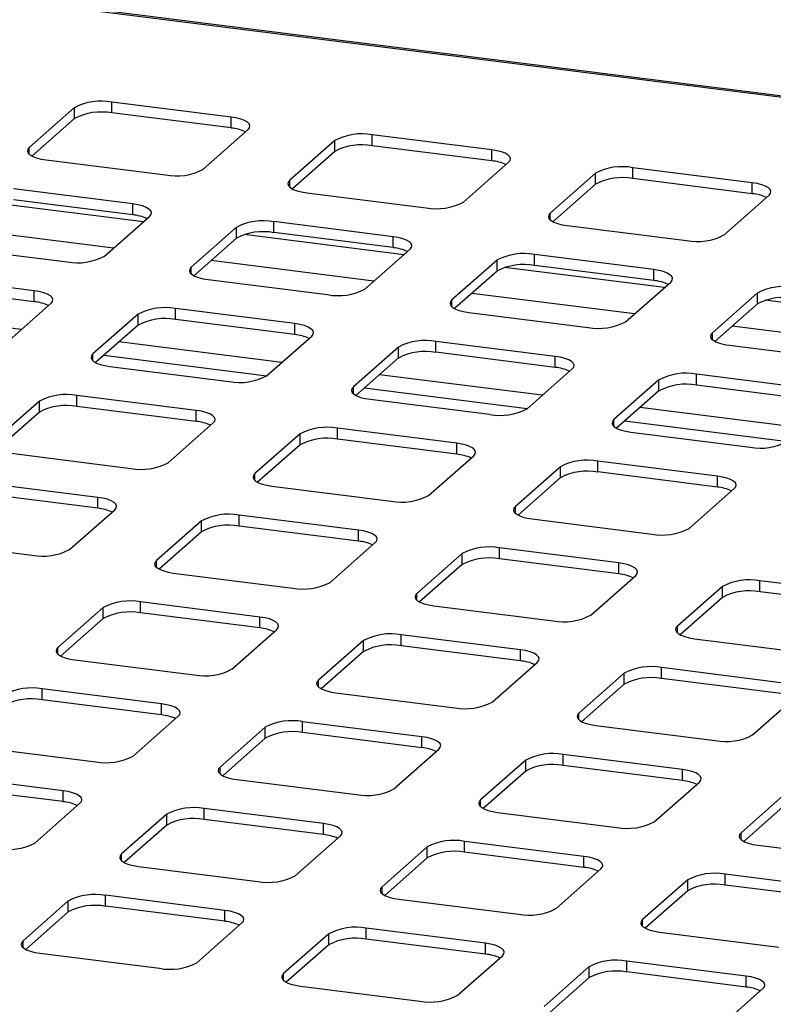
# Paper-space layout 'Layout1' of a CAD drawing. Extents: x 5 to 415, y 5 to 292.
# Drawn here: x 301 to 309, y 221 to 231 of the extents above; entities that cross this region are included whole.
import ezdxf

# ---------------------------------------------------------------- set-up
doc = ezdxf.new("R2010")
doc.units = 0
doc.layers.add('SLD-0', color=179, linetype='CONTINUOUS')

psp = doc.layouts.get("Layout1")

# ---------------------------------------------------------------- linework, layer by layer
at = {"layer": 'SLD-0', "color": 179, "linetype": 'CONTINUOUS'}
for p, q in [((371.309, 222.592), (286.576, 233.268)), ((303.421, 230.171), (302.135, 230.333)), ((302.135, 230.216), (302.135, 230.333)), ((301.732, 230.273), (301.246, 229.844)), ((301.732, 230.155), (301.732, 230.273)), ((303.421, 230.054), (302.135, 230.216)), ((301.732, 230.155), (301.274, 229.751)), ((303.476, 230.162), (303.421, 230.171)), ((303.421, 230.054), (303.421, 230.171)), ((303.524, 230.15), (303.476, 230.162)), ((303.565, 230.135), (303.524, 230.15)), ((303.595, 230.117), (303.565, 230.135)), ((303.615, 230.098), (303.595, 230.117)), ((303.117, 229.608), (303.603, 230.037)), ((303.603, 230.037), (303.619, 230.057)), ((303.623, 230.077), (303.615, 230.098)), ((303.619, 230.057), (303.623, 230.077)), ((304.538, 229.919), (304.052, 229.491)), ((304.538, 229.801), (304.538, 229.919)), ((306.227, 229.818), (304.941, 229.98)), ((304.941, 229.862), (304.941, 229.98)), ((301.23, 229.824), (301.226, 229.804)), ((301.226, 229.804), (301.234, 229.784)), ((301.246, 229.844), (301.23, 229.824)), ((301.234, 229.784), (301.253, 229.764)), ((304.538, 229.801), (304.081, 229.398)), ((306.227, 229.7), (304.941, 229.862)), ((306.282, 229.809), (306.227, 229.818)), ((306.227, 229.7), (306.227, 229.818)), ((306.331, 229.796), (306.282, 229.809)), ((306.371, 229.781), (306.331, 229.796)), ((301.253, 229.764), (301.284, 229.747)), ((301.284, 229.747), (301.324, 229.731)), ((301.324, 229.731), (301.373, 229.719)), ((301.373, 229.719), (301.428, 229.71)), ((301.428, 229.71), (302.714, 229.548)), ((305.923, 229.255), (306.409, 229.684)), ((306.401, 229.763), (306.371, 229.781)), ((306.421, 229.744), (306.401, 229.763)), ((306.409, 229.684), (306.425, 229.703)), ((306.429, 229.724), (306.421, 229.744)), ((306.425, 229.703), (306.429, 229.724)), ((309.033, 229.464), (307.747, 229.626)), ((307.747, 229.509), (307.747, 229.626)), ((304.036, 229.471), (304.032, 229.45)), ((304.052, 229.491), (304.036, 229.471)), ((307.344, 229.566), (306.858, 229.137)), ((307.344, 229.448), (307.344, 229.566)), ((309.033, 229.346), (307.747, 229.509)), ((302.36, 229.236), (301.074, 229.398)), ((304.032, 229.45), (304.04, 229.43)), ((304.04, 229.43), (304.059, 229.411)), ((304.059, 229.411), (304.09, 229.393)), ((304.09, 229.393), (304.13, 229.378)), ((304.13, 229.378), (304.179, 229.365)), ((304.179, 229.365), (304.234, 229.356)), ((307.344, 229.448), (306.887, 229.044)), ((309.088, 229.455), (309.033, 229.464)), ((309.033, 229.346), (309.033, 229.464)), ((309.137, 229.443), (309.088, 229.455)), ((309.177, 229.427), (309.137, 229.443)), ((309.208, 229.41), (309.177, 229.427)), ((309.227, 229.39), (309.208, 229.41)), ((309.235, 229.37), (309.227, 229.39)), ((309.231, 229.35), (309.235, 229.37)), ((302.36, 229.118), (301.074, 229.28)), ((304.234, 229.356), (305.52, 229.194)), ((308.729, 228.901), (309.215, 229.33)), ((309.215, 229.33), (309.231, 229.35)), ((302.415, 229.227), (302.36, 229.236)), ((302.36, 229.118), (302.36, 229.236)), ((302.464, 229.215), (302.415, 229.227)), ((302.504, 229.199), (302.464, 229.215)), ((302.535, 229.181), (302.504, 229.199)), ((302.554, 229.162), (302.535, 229.181)), ((302.562, 229.142), (302.554, 229.162)), ((302.056, 228.673), (302.542, 229.102)), ((302.542, 229.102), (302.558, 229.121)), ((302.558, 229.121), (302.562, 229.142)), ((305.166, 228.882), (303.88, 229.045)), ((303.88, 228.927), (303.88, 229.045)), ((306.842, 229.117), (306.838, 229.097)), ((306.838, 229.097), (306.846, 229.077)), ((306.858, 229.137), (306.842, 229.117)), ((306.846, 229.077), (306.866, 229.057)), ((306.866, 229.057), (306.896, 229.04)), ((303.477, 228.984), (302.991, 228.555)), ((303.477, 228.866), (303.477, 228.984)), ((306.896, 229.04), (306.937, 229.024)), ((306.937, 229.024), (306.985, 229.012)), ((306.985, 229.012), (307.04, 229.003)), ((307.04, 229.003), (308.326, 228.841)), ((303.477, 228.866), (303.02, 228.462)), ((305.166, 228.765), (303.88, 228.927)), ((305.221, 228.873), (305.166, 228.882)), ((305.166, 228.765), (305.166, 228.882)), ((305.27, 228.861), (305.221, 228.873)), ((305.31, 228.846), (305.27, 228.861)), ((305.341, 228.828), (305.31, 228.846)), ((300.367, 228.774), (301.653, 228.612)), ((304.862, 228.319), (305.348, 228.748)), ((305.36, 228.809), (305.341, 228.828)), ((305.348, 228.748), (305.364, 228.768)), ((305.368, 228.788), (305.36, 228.809)), ((305.364, 228.768), (305.368, 228.788)), ((306.284, 228.63), (305.798, 228.202)), ((306.284, 228.512), (306.284, 228.63)), ((307.973, 228.529), (306.687, 228.691)), ((306.687, 228.573), (306.687, 228.691)), ((302.975, 228.535), (302.971, 228.515)), ((302.971, 228.515), (302.979, 228.495)), ((302.991, 228.555), (302.975, 228.535)), ((306.284, 228.512), (305.826, 228.109)), ((307.973, 228.411), (306.687, 228.573)), ((308.028, 228.52), (307.973, 228.529)), ((307.973, 228.411), (307.973, 228.529)), ((308.076, 228.507), (308.028, 228.52)), ((301.3, 228.301), (300.013, 228.463)), ((302.979, 228.495), (302.999, 228.475)), ((302.999, 228.475), (303.029, 228.458)), ((303.029, 228.458), (303.07, 228.442)), ((303.07, 228.442), (303.118, 228.43)), ((303.118, 228.43), (303.173, 228.421)), ((303.173, 228.421), (304.459, 228.259)), ((308.116, 228.492), (308.076, 228.507)), ((308.147, 228.474), (308.116, 228.492)), ((308.167, 228.455), (308.147, 228.474)), ((308.155, 228.395), (308.17, 228.414)), ((308.175, 228.435), (308.167, 228.455)), ((308.17, 228.414), (308.175, 228.435)), ((301.3, 228.183), (300.013, 228.345)), ((301.354, 228.292), (301.3, 228.301)), ((301.3, 228.183), (301.3, 228.301)), ((307.668, 227.966), (308.155, 228.395)), ((301.403, 228.279), (301.354, 228.292)), ((301.443, 228.264), (301.403, 228.279)), ((301.474, 228.246), (301.443, 228.264)), ((301.494, 228.227), (301.474, 228.246)), ((301.501, 228.206), (301.494, 228.227)), ((301.497, 228.186), (301.501, 228.206)), ((305.798, 228.202), (305.782, 228.182)), ((309.09, 228.277), (308.604, 227.848)), ((309.09, 228.159), (309.09, 228.277)), ((300.995, 227.738), (301.481, 228.166)), ((301.481, 228.166), (301.497, 228.186)), ((304.106, 227.947), (302.82, 228.109)), ((302.82, 227.991), (302.82, 228.109)), ((305.782, 228.182), (305.778, 228.162)), ((305.778, 228.162), (305.785, 228.141)), ((305.785, 228.141), (305.805, 228.122)), ((305.805, 228.122), (305.836, 228.104)), ((305.836, 228.104), (305.876, 228.089)), ((305.876, 228.089), (305.924, 228.076)), ((309.09, 228.159), (308.632, 227.755)), ((302.417, 228.048), (301.931, 227.62)), ((302.417, 227.931), (302.417, 228.048)), ((304.106, 227.829), (302.82, 227.991)), ((305.924, 228.076), (305.979, 228.067)), ((305.979, 228.067), (307.266, 227.905)), ((302.417, 227.931), (301.959, 227.527)), ((304.161, 227.938), (304.106, 227.947)), ((304.106, 227.829), (304.106, 227.947)), ((304.209, 227.926), (304.161, 227.938)), ((304.25, 227.91), (304.209, 227.926)), ((304.28, 227.892), (304.25, 227.91)), ((304.3, 227.873), (304.28, 227.892)), ((303.801, 227.384), (304.288, 227.813)), ((304.288, 227.813), (304.304, 227.832)), ((304.308, 227.853), (304.3, 227.873)), ((304.304, 227.832), (304.308, 227.853)), ((308.588, 227.828), (308.584, 227.808)), ((308.584, 227.808), (308.592, 227.788)), ((308.604, 227.848), (308.588, 227.828)), ((308.592, 227.788), (308.611, 227.768)), ((305.223, 227.695), (304.737, 227.266)), ((305.223, 227.577), (305.223, 227.695)), ((306.912, 227.593), (305.626, 227.756)), ((305.626, 227.638), (305.626, 227.756)), ((308.611, 227.768), (308.642, 227.751)), ((308.642, 227.751), (308.682, 227.735)), ((308.682, 227.735), (308.731, 227.723)), ((308.731, 227.723), (308.786, 227.714)), ((308.786, 227.714), (310.072, 227.552)), ((301.915, 227.6), (301.911, 227.58)), ((301.911, 227.58), (301.919, 227.559)), ((301.931, 227.62), (301.915, 227.6)), ((301.919, 227.559), (301.938, 227.54)), ((302.05, 227.607), (303.804, 227.386)), ((305.223, 227.577), (304.765, 227.174)), ((306.912, 227.476), (305.626, 227.638)), ((306.967, 227.584), (306.912, 227.593)), ((306.912, 227.476), (306.912, 227.593)), ((307.015, 227.572), (306.967, 227.584)), ((307.056, 227.557), (307.015, 227.572)), ((301.938, 227.54), (301.969, 227.522)), ((301.969, 227.522), (302.009, 227.507)), ((302.009, 227.507), (302.058, 227.495)), ((302.058, 227.495), (302.112, 227.485)), ((302.112, 227.485), (303.399, 227.323)), ((306.608, 227.03), (307.094, 227.459)), ((307.086, 227.539), (307.056, 227.557)), ((307.106, 227.52), (307.086, 227.539)), ((307.094, 227.459), (307.11, 227.479)), ((307.114, 227.499), (307.106, 227.52)), ((307.11, 227.479), (307.114, 227.499)), ((309.718, 227.24), (308.432, 227.402)), ((308.432, 227.284), (308.432, 227.402)), ((304.721, 227.246), (304.717, 227.226)), ((304.737, 227.266), (304.721, 227.246)), ((304.856, 227.254), (306.61, 227.033)), ((308.029, 227.341), (307.543, 226.913)), ((308.029, 227.224), (308.029, 227.341)), ((309.718, 227.122), (308.432, 227.284)), ((303.045, 227.012), (301.759, 227.174)), ((301.759, 227.056), (301.759, 227.174)), ((304.717, 227.226), (304.725, 227.206)), ((304.725, 227.206), (304.744, 227.187)), ((304.744, 227.187), (304.775, 227.169)), ((304.775, 227.169), (304.815, 227.153)), ((304.815, 227.153), (304.864, 227.141)), ((304.864, 227.141), (304.919, 227.132)), ((308.029, 227.224), (307.572, 226.82)), ((301.356, 227.113), (300.87, 226.684)), ((301.356, 226.995), (301.356, 227.113)), ((303.045, 226.894), (301.759, 227.056)), ((304.919, 227.132), (306.205, 226.97)), ((301.356, 226.995), (300.899, 226.592)), ((303.1, 227.003), (303.045, 227.012)), ((303.045, 226.894), (303.045, 227.012)), ((303.149, 226.99), (303.1, 227.003)), ((303.189, 226.975), (303.149, 226.99)), ((303.219, 226.957), (303.189, 226.975)), ((303.239, 226.938), (303.219, 226.957)), ((303.247, 226.917), (303.239, 226.938)), ((302.741, 226.449), (303.227, 226.877)), ((303.227, 226.877), (303.243, 226.897)), ((303.243, 226.897), (303.247, 226.917)), ((305.851, 226.658), (304.565, 226.82)), ((304.565, 226.702), (304.565, 226.82)), ((307.527, 226.893), (307.523, 226.873)), ((307.523, 226.873), (307.531, 226.852)), ((307.543, 226.913), (307.527, 226.893)), ((307.531, 226.852), (307.551, 226.833)), ((307.551, 226.833), (307.581, 226.815)), ((307.581, 226.815), (307.622, 226.8)), ((307.662, 226.9), (309.416, 226.679)), ((304.162, 226.76), (303.676, 226.331)), ((304.162, 226.642), (304.162, 226.76)), ((307.622, 226.8), (307.67, 226.787)), ((307.67, 226.787), (307.725, 226.778)), ((307.725, 226.778), (309.011, 226.616)), ((304.162, 226.642), (303.705, 226.238)), ((305.851, 226.54), (304.565, 226.702)), ((305.906, 226.649), (305.851, 226.658)), ((305.851, 226.54), (305.851, 226.658)), ((305.955, 226.637), (305.906, 226.649)), ((305.995, 226.621), (305.955, 226.637)), ((306.026, 226.604), (305.995, 226.621)), ((306.045, 226.584), (306.026, 226.604)), ((301.052, 226.55), (302.338, 226.388)), ((305.547, 226.095), (306.033, 226.524)), ((306.033, 226.524), (306.049, 226.544)), ((306.053, 226.564), (306.045, 226.584)), ((306.049, 226.544), (306.053, 226.564)), ((306.969, 226.406), (306.482, 225.977)), ((306.969, 226.288), (306.969, 226.406)), ((308.658, 226.305), (307.371, 226.467)), ((307.371, 226.349), (307.371, 226.467)), ((303.66, 226.311), (303.656, 226.291)), ((303.656, 226.291), (303.664, 226.27)), ((303.676, 226.331), (303.66, 226.311)), ((306.969, 226.288), (306.511, 225.885)), ((308.658, 226.187), (307.371, 226.349)), ((308.713, 226.295), (308.658, 226.305)), ((308.658, 226.187), (308.658, 226.305)), ((308.761, 226.283), (308.713, 226.295)), ((301.984, 226.076), (300.698, 226.238)), ((303.664, 226.27), (303.684, 226.251)), ((303.684, 226.251), (303.714, 226.233)), ((303.714, 226.233), (303.755, 226.218)), ((303.755, 226.218), (303.803, 226.206)), ((303.803, 226.206), (303.858, 226.197)), ((303.858, 226.197), (305.144, 226.034)), ((308.801, 226.268), (308.761, 226.283)), ((308.832, 226.25), (308.801, 226.268)), ((308.852, 226.231), (308.832, 226.25)), ((308.839, 226.17), (308.855, 226.19)), ((308.859, 226.21), (308.852, 226.231)), ((308.855, 226.19), (308.859, 226.21)), ((301.984, 225.958), (300.698, 226.12)), ((302.039, 226.067), (301.984, 226.076)), ((301.984, 225.958), (301.984, 226.076)), ((308.353, 225.742), (308.839, 226.17)), ((302.088, 226.055), (302.039, 226.067)), ((302.128, 226.039), (302.088, 226.055)), ((302.159, 226.022), (302.128, 226.039)), ((302.178, 226.002), (302.159, 226.022)), ((302.186, 225.982), (302.178, 226.002)), ((302.182, 225.962), (302.186, 225.982)), ((306.482, 225.977), (306.467, 225.958)), ((301.68, 225.513), (302.166, 225.942)), ((302.166, 225.942), (302.182, 225.962)), ((304.791, 225.723), (303.505, 225.885)), ((303.505, 225.767), (303.505, 225.885)), ((306.467, 225.958), (306.462, 225.937)), ((306.462, 225.937), (306.47, 225.917)), ((306.47, 225.917), (306.49, 225.898)), ((306.49, 225.898), (306.521, 225.88)), ((306.521, 225.88), (306.561, 225.864)), ((306.561, 225.864), (306.609, 225.852)), ((303.102, 225.824), (302.616, 225.395)), ((303.102, 225.706), (303.102, 225.824)), ((304.791, 225.605), (303.505, 225.767)), ((306.609, 225.852), (306.664, 225.843)), ((306.664, 225.843), (307.951, 225.681)), ((303.102, 225.706), (302.644, 225.303)), ((304.846, 225.714), (304.791, 225.723)), ((304.791, 225.605), (304.791, 225.723)), ((304.894, 225.701), (304.846, 225.714)), ((304.935, 225.686), (304.894, 225.701)), ((304.965, 225.668), (304.935, 225.686)), ((304.985, 225.649), (304.965, 225.668)), ((304.993, 225.628), (304.985, 225.649)), ((299.991, 225.615), (301.277, 225.453)), ((304.486, 225.16), (304.973, 225.588)), ((304.973, 225.588), (304.988, 225.608)), ((304.988, 225.608), (304.993, 225.628)), ((305.908, 225.471), (305.422, 225.042)), ((305.908, 225.353), (305.908, 225.471)), ((307.597, 225.369), (306.311, 225.531)), ((306.311, 225.413), (306.311, 225.531)), ((302.6, 225.376), (302.596, 225.355)), ((302.596, 225.355), (302.603, 225.335)), ((302.616, 225.395), (302.6, 225.376)), ((302.603, 225.335), (302.623, 225.316)), ((305.908, 225.353), (305.45, 224.949)), ((307.597, 225.251), (306.311, 225.413)), ((307.652, 225.36), (307.597, 225.369)), ((307.597, 225.251), (307.597, 225.369)), ((307.7, 225.348), (307.652, 225.36)), ((307.741, 225.332), (307.7, 225.348)), ((307.771, 225.315), (307.741, 225.332)), ((302.623, 225.316), (302.654, 225.298)), ((302.654, 225.298), (302.694, 225.283)), ((302.694, 225.283), (302.743, 225.27)), ((302.743, 225.27), (302.797, 225.261)), ((302.797, 225.261), (304.084, 225.099)), ((307.293, 224.806), (307.779, 225.235)), ((307.791, 225.295), (307.771, 225.315)), ((307.779, 225.235), (307.795, 225.255)), ((307.799, 225.275), (307.791, 225.295)), ((307.795, 225.255), (307.799, 225.275)), ((310.403, 225.016), (309.117, 225.178)), ((309.117, 225.06), (309.117, 225.178)), ((305.406, 225.022), (305.402, 225.002)), ((305.422, 225.042), (305.406, 225.022)), ((308.714, 225.117), (308.228, 224.688)), ((308.714, 224.999), (308.714, 225.117)), ((310.403, 224.898), (309.117, 225.06)), ((303.73, 224.787), (302.444, 224.949)), ((302.444, 224.831), (302.444, 224.949)), ((305.402, 225.002), (305.41, 224.981)), ((305.41, 224.981), (305.429, 224.962)), ((305.429, 224.962), (305.46, 224.944)), ((305.46, 224.944), (305.5, 224.929)), ((305.5, 224.929), (305.549, 224.917)), ((305.549, 224.917), (305.604, 224.908)), ((305.604, 224.908), (306.89, 224.746)), ((308.714, 224.999), (308.257, 224.596)), ((302.041, 224.889), (301.555, 224.46)), ((302.041, 224.771), (302.041, 224.889)), ((303.73, 224.669), (302.444, 224.831)), ((302.041, 224.771), (301.583, 224.367)), ((303.785, 224.778), (303.73, 224.787)), ((303.73, 224.669), (303.73, 224.787)), ((303.834, 224.766), (303.785, 224.778)), ((303.874, 224.75), (303.834, 224.766)), ((303.904, 224.733), (303.874, 224.75)), ((303.924, 224.713), (303.904, 224.733)), ((303.932, 224.693), (303.924, 224.713)), ((303.426, 224.224), (303.912, 224.653)), ((303.912, 224.653), (303.928, 224.673)), ((303.928, 224.673), (303.932, 224.693)), ((306.536, 224.434), (305.25, 224.596)), ((305.25, 224.478), (305.25, 224.596)), ((308.212, 224.669), (308.208, 224.648)), ((308.208, 224.648), (308.216, 224.628)), ((308.228, 224.688), (308.212, 224.669)), ((308.216, 224.628), (308.236, 224.609)), ((308.236, 224.609), (308.266, 224.591)), ((308.266, 224.591), (308.306, 224.576)), ((304.847, 224.535), (304.361, 224.106)), ((304.847, 224.417), (304.847, 224.535)), ((308.306, 224.576), (308.355, 224.563)), ((308.355, 224.563), (308.41, 224.554)), ((308.41, 224.554), (309.696, 224.392)), ((301.539, 224.44), (301.535, 224.42)), ((301.535, 224.42), (301.543, 224.4)), ((301.555, 224.46), (301.539, 224.44)), ((301.543, 224.4), (301.562, 224.38)), ((301.562, 224.38), (301.593, 224.363)), ((304.847, 224.417), (304.39, 224.014)), ((306.536, 224.316), (305.25, 224.478)), ((306.591, 224.425), (306.536, 224.434)), ((306.536, 224.316), (306.536, 224.434)), ((306.64, 224.412), (306.591, 224.425)), ((306.68, 224.397), (306.64, 224.412)), ((306.711, 224.379), (306.68, 224.397)), ((306.73, 224.36), (306.711, 224.379)), ((301.593, 224.363), (301.633, 224.347)), ((301.633, 224.347), (301.682, 224.335)), ((301.682, 224.335), (301.737, 224.326)), ((301.737, 224.326), (303.023, 224.164)), ((306.232, 223.871), (306.718, 224.299)), ((306.718, 224.299), (306.734, 224.319)), ((306.738, 224.34), (306.73, 224.36)), ((306.734, 224.319), (306.738, 224.34)), ((307.654, 224.182), (307.167, 223.753)), ((307.654, 224.064), (307.654, 224.182)), ((309.343, 224.08), (308.056, 224.242)), ((308.056, 224.124), (308.056, 224.242)), ((304.345, 224.087), (304.341, 224.066)), ((304.341, 224.066), (304.349, 224.046)), ((304.361, 224.106), (304.345, 224.087)), ((307.654, 224.064), (307.196, 223.66)), ((309.343, 223.962), (308.056, 224.124)), ((302.669, 223.852), (301.383, 224.014)), ((301.383, 223.896), (301.383, 224.014)), ((304.349, 224.046), (304.369, 224.027)), ((304.369, 224.027), (304.399, 224.009)), ((304.399, 224.009), (304.44, 223.994)), ((304.44, 223.994), (304.488, 223.981)), ((304.488, 223.981), (304.543, 223.972)), ((304.543, 223.972), (305.829, 223.81)), ((302.669, 223.734), (301.383, 223.896)), ((302.724, 223.843), (302.669, 223.852)), ((302.669, 223.734), (302.669, 223.852)), ((309.038, 223.517), (309.524, 223.946)), ((302.773, 223.83), (302.724, 223.843)), ((302.813, 223.815), (302.773, 223.83)), ((302.844, 223.797), (302.813, 223.815)), ((302.863, 223.778), (302.844, 223.797)), ((302.871, 223.758), (302.863, 223.778)), ((302.867, 223.737), (302.871, 223.758)), ((307.167, 223.753), (307.151, 223.733)), ((302.365, 223.289), (302.851, 223.718)), ((302.851, 223.718), (302.867, 223.737)), ((305.476, 223.498), (304.189, 223.66)), ((304.189, 223.542), (304.189, 223.66)), ((307.151, 223.733), (307.147, 223.713)), ((307.147, 223.713), (307.155, 223.693)), ((307.155, 223.693), (307.175, 223.673)), ((307.175, 223.673), (307.205, 223.655)), ((307.205, 223.655), (307.246, 223.64)), ((307.246, 223.64), (307.294, 223.628)), ((303.787, 223.6), (303.301, 223.171)), ((303.787, 223.482), (303.787, 223.6)), ((305.476, 223.38), (304.189, 223.542)), ((307.294, 223.628), (307.349, 223.619)), ((307.349, 223.619), (308.635, 223.457)), ((303.787, 223.482), (303.329, 223.078)), ((305.531, 223.489), (305.476, 223.498)), ((305.476, 223.38), (305.476, 223.498)), ((305.579, 223.477), (305.531, 223.489)), ((305.619, 223.461), (305.579, 223.477)), ((305.65, 223.444), (305.619, 223.461)), ((305.67, 223.424), (305.65, 223.444)), ((305.678, 223.404), (305.67, 223.424)), ((300.676, 223.39), (301.962, 223.228)), ((305.171, 222.935), (305.657, 223.364)), ((305.657, 223.364), (305.673, 223.384)), ((305.673, 223.384), (305.678, 223.404)), ((306.593, 223.246), (306.107, 222.817)), ((306.593, 223.128), (306.593, 223.246)), ((308.282, 223.145), (306.996, 223.307)), ((306.996, 223.189), (306.996, 223.307)), ((303.285, 223.151), (303.28, 223.131)), ((303.28, 223.131), (303.288, 223.111)), ((303.301, 223.171), (303.285, 223.151)), ((303.288, 223.111), (303.308, 223.091)), ((306.593, 223.128), (306.135, 222.725)), ((308.282, 223.027), (306.996, 223.189)), ((308.337, 223.136), (308.282, 223.145)), ((308.282, 223.027), (308.282, 223.145)), ((308.385, 223.123), (308.337, 223.136)), ((308.426, 223.108), (308.385, 223.123)), ((308.456, 223.09), (308.426, 223.108)), ((301.609, 222.916), (300.323, 223.078)), ((303.308, 223.091), (303.339, 223.074)), ((303.339, 223.074), (303.379, 223.058)), ((303.379, 223.058), (303.427, 223.046)), ((303.427, 223.046), (303.482, 223.037)), ((303.482, 223.037), (304.769, 222.875)), ((307.978, 222.582), (308.464, 223.01)), ((308.476, 223.071), (308.456, 223.09)), ((308.464, 223.01), (308.48, 223.03)), ((308.484, 223.051), (308.476, 223.071)), ((308.48, 223.03), (308.484, 223.051)), ((301.609, 222.799), (300.323, 222.961)), ((301.664, 222.907), (301.609, 222.916)), ((301.609, 222.799), (301.609, 222.916)), ((301.712, 222.895), (301.664, 222.907)), ((301.753, 222.88), (301.712, 222.895)), ((309.399, 222.893), (308.913, 222.464)), ((301.783, 222.862), (301.753, 222.88)), ((301.803, 222.842), (301.783, 222.862)), ((301.791, 222.782), (301.807, 222.802)), ((301.811, 222.822), (301.803, 222.842)), ((301.807, 222.802), (301.811, 222.822)), ((306.091, 222.798), (306.087, 222.777)), ((306.107, 222.817), (306.091, 222.798)), ((301.304, 222.353), (301.791, 222.782)), ((304.415, 222.563), (303.129, 222.725)), ((303.129, 222.607), (303.129, 222.725)), ((306.087, 222.777), (306.095, 222.757)), ((306.095, 222.757), (306.114, 222.738)), ((306.114, 222.738), (306.145, 222.72)), ((306.145, 222.72), (306.185, 222.705)), ((306.185, 222.705), (306.234, 222.692)), ((306.234, 222.692), (306.289, 222.683)), ((306.289, 222.683), (307.575, 222.521)), ((309.399, 222.775), (308.942, 222.371)), ((302.726, 222.664), (302.24, 222.236)), ((302.726, 222.546), (302.726, 222.664)), ((304.415, 222.445), (303.129, 222.607)), ((302.726, 222.546), (302.268, 222.143)), ((304.47, 222.554), (304.415, 222.563)), ((304.415, 222.445), (304.415, 222.563)), ((304.518, 222.541), (304.47, 222.554)), ((304.559, 222.526), (304.518, 222.541)), ((304.589, 222.508), (304.559, 222.526)), ((304.609, 222.489), (304.589, 222.508)), ((304.617, 222.469), (304.609, 222.489)), ((304.613, 222.448), (304.617, 222.469)), ((304.111, 222), (304.597, 222.429)), ((304.597, 222.429), (304.613, 222.448)), ((307.221, 222.209), (305.935, 222.371)), ((305.935, 222.254), (305.935, 222.371)), ((308.897, 222.444), (308.893, 222.424)), ((308.893, 222.424), (308.901, 222.404)), ((308.913, 222.464), (308.897, 222.444)), ((308.901, 222.404), (308.92, 222.384)), ((308.92, 222.384), (308.951, 222.366)), ((308.951, 222.366), (308.991, 222.351)), ((305.532, 222.311), (305.046, 221.882)), ((305.532, 222.193), (305.532, 222.311)), ((308.991, 222.351), (309.04, 222.339)), ((309.04, 222.339), (309.095, 222.33)), ((309.095, 222.33), (310.381, 222.168)), ((302.224, 222.216), (302.22, 222.195)), ((302.22, 222.195), (302.228, 222.175)), ((302.24, 222.236), (302.224, 222.216)), ((302.228, 222.175), (302.247, 222.156)), ((302.247, 222.156), (302.278, 222.138)), ((305.532, 222.193), (305.075, 221.789)), ((307.221, 222.091), (305.935, 222.254)), ((307.276, 222.2), (307.221, 222.209)), ((307.221, 222.091), (307.221, 222.209)), ((307.325, 222.188), (307.276, 222.2)), ((307.365, 222.172), (307.325, 222.188)), ((307.396, 222.155), (307.365, 222.172)), ((307.415, 222.135), (307.396, 222.155)), ((302.278, 222.138), (302.318, 222.123)), ((302.318, 222.123), (302.367, 222.11)), ((302.367, 222.11), (302.422, 222.101)), ((302.422, 222.101), (303.708, 221.939)), ((306.917, 221.646), (307.403, 222.075)), ((307.403, 222.075), (307.419, 222.095)), ((307.423, 222.115), (307.415, 222.135)), ((307.419, 222.095), (307.423, 222.115)), ((308.338, 221.957), (307.852, 221.528)), ((308.338, 221.839), (308.338, 221.957)), ((310.027, 221.856), (308.741, 222.018)), ((308.741, 221.9), (308.741, 222.018)), ((305.03, 221.862), (305.026, 221.842)), ((305.026, 221.842), (305.034, 221.822)), ((305.046, 221.882), (305.03, 221.862)), ((308.338, 221.839), (307.881, 221.436)), ((310.027, 221.738), (308.741, 221.9)), ((301.665, 221.729), (301.179, 221.3)), ((301.665, 221.611), (301.665, 221.729)), ((303.354, 221.627), (302.068, 221.79)), ((302.068, 221.672), (302.068, 221.79)), ((305.034, 221.822), (305.054, 221.802)), ((305.054, 221.802), (305.084, 221.785)), ((305.084, 221.785), (305.124, 221.769)), ((305.124, 221.769), (305.173, 221.757)), ((305.173, 221.757), (305.228, 221.748)), ((305.228, 221.748), (306.514, 221.586)), ((303.354, 221.51), (302.068, 221.672)), ((303.409, 221.618), (303.354, 221.627)), ((303.354, 221.51), (303.354, 221.627)), ((301.665, 221.611), (301.208, 221.207)), ((303.458, 221.606), (303.409, 221.618)), ((303.498, 221.591), (303.458, 221.606)), ((303.529, 221.573), (303.498, 221.591)), ((303.548, 221.554), (303.529, 221.573)), ((303.536, 221.493), (303.552, 221.513)), ((303.556, 221.533), (303.548, 221.554)), ((303.552, 221.513), (303.556, 221.533)), ((307.852, 221.528), (307.836, 221.509)), ((303.05, 221.064), (303.536, 221.493)), ((306.161, 221.274), (304.874, 221.436)), ((304.874, 221.318), (304.874, 221.436)), ((307.836, 221.509), (307.832, 221.488)), ((307.832, 221.488), (307.84, 221.468)), ((307.84, 221.468), (307.86, 221.449)), ((307.86, 221.449), (307.89, 221.431)), ((307.89, 221.431), (307.931, 221.416)), ((307.931, 221.416), (307.979, 221.403)), ((304.472, 221.375), (303.985, 220.947)), ((304.472, 221.257), (304.472, 221.375)), ((306.161, 221.156), (304.874, 221.318)), ((307.979, 221.403), (308.034, 221.394)), ((308.034, 221.394), (309.32, 221.232)), ((301.163, 221.28), (301.159, 221.26)), ((301.159, 221.26), (301.167, 221.24)), ((301.179, 221.3), (301.163, 221.28)), ((301.167, 221.24), (301.187, 221.22)), ((301.187, 221.22), (301.217, 221.203)), ((301.217, 221.203), (301.258, 221.187)), ((304.472, 221.257), (304.014, 220.854)), ((306.215, 221.265), (306.161, 221.274)), ((306.161, 221.156), (306.161, 221.274)), ((306.264, 221.252), (306.215, 221.265)), ((306.304, 221.237), (306.264, 221.252)), ((306.335, 221.219), (306.304, 221.237)), ((306.355, 221.2), (306.335, 221.219)), ((306.362, 221.18), (306.355, 221.2)), ((301.258, 221.187), (301.306, 221.175)), ((301.306, 221.175), (301.361, 221.166)), ((301.361, 221.166), (302.647, 221.004)), ((305.856, 220.711), (306.342, 221.14)), ((306.342, 221.14), (306.358, 221.159)), ((306.358, 221.159), (306.362, 221.18)), ((307.278, 221.022), (306.792, 220.593)), ((307.278, 220.904), (307.278, 221.022)), ((308.967, 220.92), (307.681, 221.082)), ((307.681, 220.965), (307.681, 221.082)), ((303.969, 220.927), (303.965, 220.907)), ((303.965, 220.907), (303.973, 220.886)), ((303.985, 220.947), (303.969, 220.927)), ((303.973, 220.886), (303.993, 220.867)), ((307.278, 220.904), (306.82, 220.5)), ((308.967, 220.802), (307.681, 220.965)), ((309.022, 220.911), (308.967, 220.92)), ((308.967, 220.802), (308.967, 220.92)), ((309.07, 220.899), (309.022, 220.911)), ((309.111, 220.883), (309.07, 220.899)), ((309.141, 220.866), (309.111, 220.883)), ((303.993, 220.867), (304.023, 220.849)), ((304.023, 220.849), (304.064, 220.834)), ((304.064, 220.834), (304.112, 220.821)), ((304.112, 220.821), (304.167, 220.812)), ((304.167, 220.812), (305.453, 220.65)), ((308.663, 220.357), (309.149, 220.786)), ((309.161, 220.846), (309.141, 220.866)), ((309.149, 220.786), (309.165, 220.806)), ((309.169, 220.826), (309.161, 220.846)), ((309.165, 220.806), (309.169, 220.826))]:
    psp.add_line(p, q, dxfattribs=at)
at = {"layer": 'SLD-0', "color": 8, "linetype": 'CONTINUOUS'}
for p, q in [((371.309, 222.576), (286.598, 233.249)), ((301.246, 229.77), (301.246, 229.844)), ((304.052, 229.417), (304.052, 229.491)), ((302.475, 229.043), (300.753, 229.26)), ((306.858, 229.063), (306.858, 229.137)), ((302.153, 228.759), (300.399, 228.98)), ((305.282, 228.689), (303.56, 228.906)), ((304.959, 228.405), (303.205, 228.626)), ((302.991, 228.482), (302.991, 228.555)), ((308.088, 228.336), (306.366, 228.553)), ((305.798, 228.128), (305.798, 228.202)), ((307.766, 228.052), (306.012, 228.273)), ((310.894, 227.982), (309.172, 228.199)), ((301.159, 227.882), (299.405, 228.103)), ((310.572, 227.698), (308.818, 227.919)), ((308.604, 227.774), (308.604, 227.848)), ((303.965, 227.529), (302.212, 227.75)), ((301.931, 227.546), (301.931, 227.62)), ((306.772, 227.175), (305.018, 227.396)), ((304.737, 227.193), (304.737, 227.266)), ((309.578, 226.822), (307.824, 227.043)), ((307.543, 226.839), (307.543, 226.913)), ((303.676, 226.257), (303.676, 226.331)), ((306.482, 225.904), (306.482, 225.977)), ((302.616, 225.322), (302.616, 225.395)), ((305.422, 224.968), (305.422, 225.042)), ((308.228, 224.615), (308.228, 224.688)), ((301.555, 224.386), (301.555, 224.46)), ((304.361, 224.033), (304.361, 224.106)), ((307.167, 223.679), (307.167, 223.753)), ((303.301, 223.097), (303.301, 223.171)), ((306.107, 222.744), (306.107, 222.817)), ((308.913, 222.39), (308.913, 222.464)), ((302.24, 222.162), (302.24, 222.236)), ((305.046, 221.808), (305.046, 221.882)), ((307.852, 221.455), (307.852, 221.528)), ((301.179, 221.227), (301.179, 221.3)), ((303.985, 220.873), (303.985, 220.947))]:
    psp.add_line(p, q, dxfattribs=at)
at = {"layer": 'SLD-0', "color": 179, "linetype": 'CONTINUOUS'}
for centre, radius, start, end in [((302.02, 229.729), 0.615, 79.2261, 117.8883), ((302.02, 229.611), 0.615, 79.2261, 117.8883), ((303.382, 229.607), 0.448, 64.6164, 85.0281), ((304.826, 229.376), 0.615, 79.2261, 117.8883), ((304.826, 229.258), 0.615, 79.2261, 117.8883), ((306.188, 229.254), 0.448, 64.6164, 85.0281), ((302.829, 230.152), 0.615, 259.2261, 297.8883), ((307.632, 229.022), 0.615, 79.2261, 117.8883), ((307.632, 228.904), 0.615, 79.2261, 117.8883), ((305.635, 229.799), 0.615, 259.2261, 297.8883), ((308.995, 228.9), 0.448, 64.6164, 85.0281), ((302.321, 228.672), 0.448, 64.6164, 85.0281), ((303.765, 228.44), 0.615, 79.2261, 117.8883), ((303.765, 228.322), 0.615, 79.2261, 117.8883), ((308.441, 229.445), 0.615, 259.2261, 297.8883), ((305.128, 228.318), 0.448, 64.6164, 85.0281), ((301.768, 229.217), 0.615, 259.2261, 297.8883), ((306.571, 228.087), 0.615, 79.2261, 117.8883), ((306.571, 227.969), 0.615, 79.2261, 117.8883), ((307.934, 227.965), 0.448, 64.6164, 85.0281), ((304.574, 228.863), 0.615, 259.2261, 297.8883), ((309.378, 227.733), 0.615, 79.2261, 117.8883), ((309.378, 227.615), 0.615, 79.2261, 117.8883), ((301.261, 227.736), 0.448, 64.6164, 85.0281), ((302.705, 227.505), 0.615, 79.2261, 117.8883), ((302.705, 227.387), 0.615, 79.2261, 117.8883), ((307.381, 228.51), 0.615, 259.2261, 297.8883), ((304.067, 227.383), 0.448, 64.6164, 85.0281), ((305.511, 227.151), 0.615, 79.2261, 117.8883), ((305.511, 227.033), 0.615, 79.2261, 117.8883), ((306.873, 227.029), 0.448, 64.6164, 85.0281), ((303.514, 227.928), 0.615, 259.2261, 297.8883), ((308.317, 226.798), 0.615, 79.2261, 117.8883), ((308.317, 226.68), 0.615, 79.2261, 117.8883), ((301.644, 226.569), 0.615, 79.2261, 117.8883), ((301.644, 226.451), 0.615, 79.2261, 117.8883), ((306.32, 227.574), 0.615, 259.2261, 297.8883), ((303.006, 226.447), 0.448, 64.6164, 85.0281), ((304.45, 226.216), 0.615, 79.2261, 117.8883), ((304.45, 226.098), 0.615, 79.2261, 117.8883), ((309.126, 227.221), 0.615, 259.2261, 297.8883), ((305.813, 226.094), 0.448, 64.6164, 85.0281), ((302.453, 226.992), 0.615, 259.2261, 297.8883), ((307.256, 225.862), 0.615, 79.2261, 117.8883), ((307.256, 225.744), 0.615, 79.2261, 117.8883), ((308.619, 225.74), 0.448, 64.6164, 85.0281), ((305.259, 226.639), 0.615, 259.2261, 297.8883), ((301.946, 225.512), 0.448, 64.6164, 85.0281), ((303.39, 225.28), 0.615, 79.2261, 117.8883), ((303.39, 225.162), 0.615, 79.2261, 117.8883), ((308.066, 226.285), 0.615, 259.2261, 297.8883), ((304.752, 225.158), 0.448, 64.6164, 85.0281), ((301.392, 226.057), 0.615, 259.2261, 297.8883), ((306.196, 224.927), 0.615, 79.2261, 117.8883), ((306.196, 224.809), 0.615, 79.2261, 117.8883), ((307.558, 224.805), 0.448, 64.6164, 85.0281), ((304.199, 225.703), 0.615, 259.2261, 297.8883), ((309.002, 224.573), 0.615, 79.2261, 117.8883), ((309.002, 224.455), 0.615, 79.2261, 117.8883), ((302.329, 224.345), 0.615, 79.2261, 117.8883), ((302.329, 224.227), 0.615, 79.2261, 117.8883), ((307.005, 225.35), 0.615, 259.2261, 297.8883), ((303.691, 224.223), 0.448, 64.6164, 85.0281), ((305.135, 223.991), 0.615, 79.2261, 117.8883), ((305.135, 223.873), 0.615, 79.2261, 117.8883), ((306.497, 223.869), 0.448, 64.6164, 85.0281), ((303.138, 224.768), 0.615, 259.2261, 297.8883), ((307.941, 223.638), 0.615, 79.2261, 117.8883), ((307.941, 223.52), 0.615, 79.2261, 117.8883), ((301.268, 223.409), 0.615, 79.2261, 117.8883), ((301.268, 223.292), 0.615, 79.2261, 117.8883), ((305.944, 224.415), 0.615, 259.2261, 297.8883), ((302.631, 223.287), 0.448, 64.6164, 85.0281), ((304.074, 223.056), 0.615, 79.2261, 117.8883), ((304.074, 222.938), 0.615, 79.2261, 117.8883), ((308.75, 224.061), 0.615, 259.2261, 297.8883), ((305.437, 222.934), 0.448, 64.6164, 85.0281), ((306.881, 222.702), 0.615, 79.2261, 117.8883), ((302.077, 223.833), 0.615, 259.2261, 297.8883), ((306.881, 222.585), 0.615, 79.2261, 117.8883), ((308.243, 222.58), 0.448, 64.6164, 85.0281), ((304.884, 223.479), 0.615, 259.2261, 297.8883), ((301.57, 222.352), 0.448, 64.6164, 85.0281), ((303.014, 222.12), 0.615, 79.2261, 117.8883), ((303.014, 222.003), 0.615, 79.2261, 117.8883), ((307.69, 223.126), 0.615, 259.2261, 297.8883), ((304.376, 221.998), 0.448, 64.6164, 85.0281), ((305.82, 221.767), 0.615, 79.2261, 117.8883), ((301.017, 222.897), 0.615, 259.2261, 297.8883), ((305.82, 221.649), 0.615, 79.2261, 117.8883), ((307.182, 221.645), 0.448, 64.6164, 85.0281), ((303.823, 222.544), 0.615, 259.2261, 297.8883), ((308.626, 221.413), 0.615, 79.2261, 117.8883), ((308.626, 221.296), 0.615, 79.2261, 117.8883), ((301.953, 221.185), 0.615, 79.2261, 117.8883), ((301.953, 221.067), 0.615, 79.2261, 117.8883), ((306.629, 222.19), 0.615, 259.2261, 297.8883), ((303.315, 221.063), 0.448, 64.6164, 85.0281), ((304.759, 220.832), 0.615, 79.2261, 117.8883), ((304.759, 220.714), 0.615, 79.2261, 117.8883), ((306.122, 220.71), 0.448, 64.6164, 85.0281), ((307.566, 220.478), 0.615, 79.2261, 117.8883), ((302.762, 221.608), 0.615, 259.2261, 297.8883), ((307.566, 220.36), 0.615, 79.2261, 117.8883), ((308.928, 220.356), 0.448, 64.6164, 85.0281), ((305.568, 221.255), 0.615, 259.2261, 297.8883)]:
    psp.add_arc(centre, radius, start, end, dxfattribs=at)

doc.saveas('drawing.dxf')
